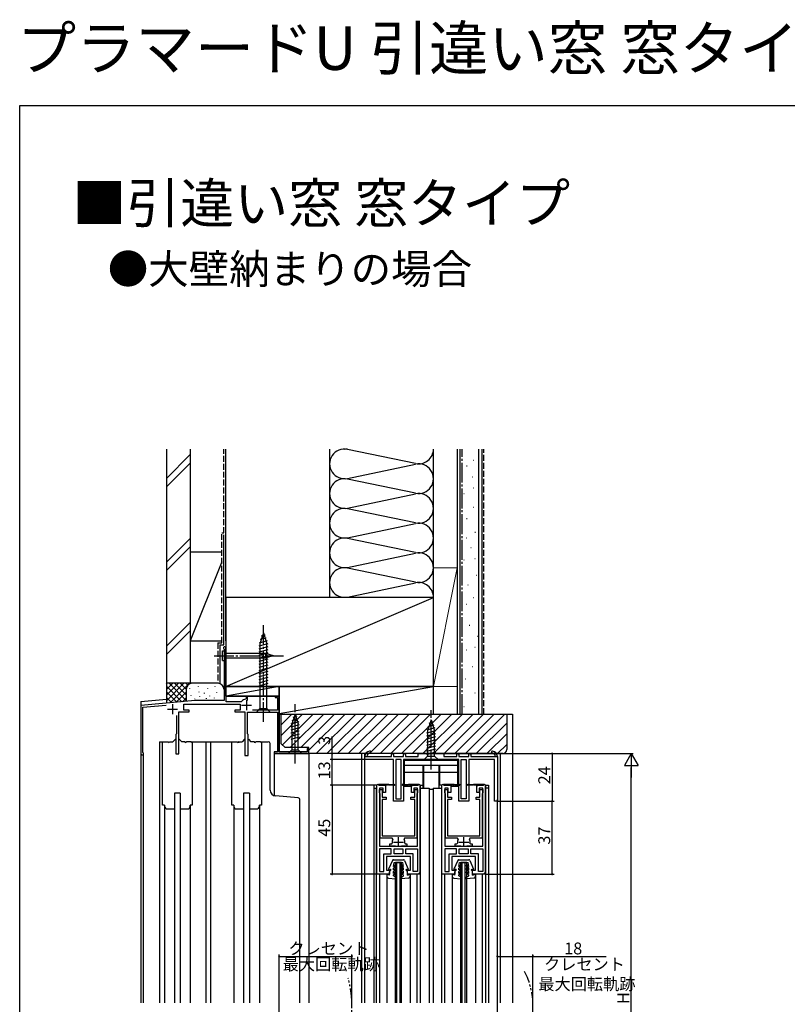
# Model space of a CAD drawing. Extents: x 0 to 990, y 0 to 1603.
# Drawn here: x 0 to 388, y 1106 to 1603 of the extents above; entities that cross this region are included whole.
import ezdxf

# ---------------------------------------------------------------- set-up
doc = ezdxf.new("R2010")
doc.units = 0
for name, pattern in [('YCENTER_1', [13, 10, -1, 1, -1]), ('YDIVIDE_1', [15, 10, -1, 1, -1, 1, -1]), ('YHIDDEN_1', [4, 3, -1])]:
    doc.linetypes.add(name, pattern=pattern)
for name, color, linetype in [('USER1', 3, 'CONTINUOUS'), ('YKK_11', 7, 'CONTINUOUS'), ('YKK_12', 2, 'CONTINUOUS'), ('YKK_13', 4, 'CONTINUOUS'), ('YKK_D', 6, 'CONTINUOUS'), ('YKK_ZWAK', 7, 'CONTINUOUS'), ('YSS_K', 3, 'CONTINUOUS')]:
    doc.layers.add(name, color=color, linetype=linetype)
doc.styles.get("Standard").update_dxf_attribs({"font": 'txt', "bigfont": 'BIGFONT'})

msp = doc.modelspace()

# ---------------------------------------------------------------- linework, layer by layer
at = {"layer": 'YKK_11', "color": 0, "linetype": 'ByBlock', "lineweight": -2}
for p, q in [((103.21, 1285.26), (103.31, 1285.04)), ((103.31, 1285.04), (103.31, 1259.11)), ((104.21, 1261.31), (104.21, 1285.71)), ((104.41, 1261.11), (104.21, 1261.31)), ((104.41, 1258.51), (104.41, 1261.11)), ((114.51, 1260.17), (114.25, 1259.87)), ((115.21, 1261.31), (114.51, 1261.31)), ((114.51, 1261.31), (114.51, 1260.17)), ((115.21, 1259.18), (115.21, 1261.31)), ((131.21, 1261.31), (129.21, 1261.31)), ((129.21, 1261.31), (129.21, 1260.61)), ((129.21, 1260.61), (130.41, 1260.61)), ((130.41, 1260.61), (130.41, 1254.21)), ((131.21, 1233.21), (131.21, 1261.31)), ((88.64, 1259.11), (61.21, 1256.71)), ((61.21, 1256.71), (61.21, 1232.31)), ((62.21, 1255.79), (74, 1256.82)), ((62.21, 1233.11), (62.21, 1255.79)), ((83.01, 1254.31), (83.01, 1257.31)), ((83.01, 1257.31), (111.41, 1257.31)), ((103.31, 1259.11), (88.64, 1259.11)), ((111.96, 1258.51), (104.41, 1258.51)), ((111.41, 1257.31), (111.41, 1254.31)), ((112.2, 1258.63), (111.96, 1258.51)), ((79.21, 1251.49), (79.21, 1242.31)), ((80.51, 1232.11), (80.51, 1253.51)), ((80.51, 1253.51), (85.71, 1253.51)), ((85.71, 1254.31), (83.01, 1254.31)), ((85.71, 1253.51), (85.71, 1254.31)), ((111.41, 1254.31), (108.71, 1254.31)), ((108.71, 1254.31), (108.71, 1253.51)), ((108.71, 1253.51), (113.91, 1253.51)), ((113.91, 1253.51), (113.91, 1231.31)), ((115.21, 1242.31), (115.21, 1253.31)), ((115.21, 1253.31), (130.31, 1253.31)), ((130.41, 1254.21), (117.63, 1254.21)), ((130.31, 1253.31), (130.31, 1233.21)), ((79.21, 1242.31), (78.91, 1242.01)), ((78.91, 1242.01), (78.91, 1232.11)), ((115.51, 1242.01), (115.21, 1242.31)), ((115.51, 1231.31), (115.51, 1242.01)), ((72.21, 1206.31), (72.21, 1238.31)), ((72.21, 1238.31), (75.01, 1238.31)), ((75.01, 1238.31), (75.51, 1237.81)), ((84.41, 1238.31), (83.91, 1237.81)), ((86.71, 1238.31), (84.41, 1238.31)), ((86.71, 1238.31), (87.21, 1237.81)), ((87.21, 1237.81), (87.21, 1206.31)), ((107.21, 1206.31), (107.21, 1238.31)), ((107.21, 1238.31), (110.01, 1238.31)), ((110.01, 1238.31), (110.51, 1237.81)), ((119.41, 1238.31), (118.91, 1237.81)), ((121.71, 1238.31), (119.41, 1238.31)), ((121.71, 1238.31), (122.21, 1237.81)), ((122.21, 1237.81), (122.21, 1206.31)), ((146.21, 1234.81), (145.41, 1234.81)), ((145.41, 1234.81), (145.41, 1233.21)), ((146.21, 1232.31), (146.21, 1234.81)), ((62.33, 1232.87), (62.21, 1233.11)), ((78.91, 1232.11), (80.51, 1232.11)), ((113.91, 1231.31), (115.51, 1231.31)), ((130.31, 1233.21), (128.71, 1233.21)), ((128.71, 1233.21), (128.71, 1232.31)), ((128.71, 1232.31), (146.21, 1232.31)), ((145.41, 1233.21), (131.21, 1233.21)), ((174.51, 1229.31), (174.51, 1230.81)), ((174.51, 1230.81), (175.51, 1230.81)), ((175.51, 1230.81), (188.01, 1230.81)), ((188.01, 1231.81), (188.51, 1232.31)), ((188.01, 1230.81), (188.01, 1231.81)), ((188.51, 1232.31), (189.01, 1231.81)), ((189.01, 1231.81), (189.01, 1230.81)), ((189.01, 1230.81), (194.01, 1230.81)), ((194.01, 1231.81), (194.51, 1232.31)), ((194.01, 1230.81), (194.01, 1231.81)), ((194.51, 1232.31), (195.01, 1231.81)), ((195.01, 1231.81), (195.01, 1230.81)), ((195.01, 1230.81), (201.51, 1230.81)), ((201.51, 1230.81), (201.51, 1232.31)), ((201.51, 1232.31), (214.51, 1232.31)), ((214.51, 1232.31), (214.51, 1230.81)), ((214.51, 1230.81), (221.01, 1230.81)), ((221.01, 1231.81), (221.51, 1232.31)), ((221.01, 1230.81), (221.01, 1231.81)), ((221.51, 1232.31), (222.01, 1231.81)), ((222.01, 1231.81), (222.01, 1230.81)), ((222.01, 1230.81), (227.01, 1230.81)), ((227.01, 1231.81), (227.51, 1232.31)), ((227.01, 1230.81), (227.01, 1231.81)), ((227.51, 1232.31), (228.01, 1231.81)), ((228.01, 1231.81), (228.01, 1230.81)), ((228.01, 1230.81), (240.5, 1230.81)), ((240.5, 1230.81), (241.51, 1230.81)), ((241.51, 1230.81), (241.51, 1208.31)), ((189.01, 1229.31), (174.51, 1229.31)), ((189.01, 1208.31), (189.01, 1229.31)), ((190.21, 1229.31), (190.21, 1209.51)), ((192.81, 1229.31), (190.21, 1229.31)), ((192.81, 1209.51), (192.81, 1229.31)), ((207.55, 1229.31), (194.01, 1229.31)), ((194.01, 1229.31), (194.01, 1208.31)), ((207.73, 1229.43), (207.55, 1229.31)), ((208.28, 1229.43), (207.73, 1229.43)), ((208.46, 1229.31), (208.28, 1229.43)), ((222.01, 1229.31), (208.46, 1229.31)), ((222.01, 1208.31), (222.01, 1229.31)), ((223.21, 1209.51), (223.21, 1229.31)), ((223.21, 1229.31), (225.81, 1229.31)), ((225.81, 1229.31), (225.81, 1209.51)), ((240.01, 1229.31), (227.01, 1229.31)), ((227.01, 1229.31), (227.01, 1208.31)), ((240.01, 1208.31), (240.01, 1229.31)), ((181.91, 1212.51), (181.91, 1214.21)), ((181.91, 1214.21), (183.31, 1214.21)), ((182.06, 1212.25), (181.91, 1212.51)), ((182.21, 1211.99), (182.06, 1212.25)), ((182.21, 1189.51), (182.21, 1211.99)), ((183.31, 1214.21), (183.31, 1210.21)), ((183.31, 1210.21), (185.31, 1210.21)), ((185.31, 1210.21), (185.31, 1209.11)), ((197.71, 1209.11), (197.71, 1210.21)), ((197.71, 1210.21), (199.71, 1210.21)), ((199.71, 1210.21), (199.71, 1214.21)), ((199.71, 1214.21), (201.11, 1214.21)), ((200.96, 1212.25), (200.81, 1211.99)), ((200.81, 1211.99), (200.81, 1189.51)), ((201.11, 1212.51), (200.96, 1212.25)), ((201.11, 1214.21), (201.11, 1212.51)), ((214.91, 1212.51), (214.91, 1214.21)), ((214.91, 1214.21), (216.31, 1214.21)), ((215.06, 1212.25), (214.91, 1212.51)), ((215.21, 1211.99), (215.06, 1212.25)), ((215.21, 1189.51), (215.21, 1211.99)), ((216.31, 1214.21), (216.31, 1210.21)), ((216.31, 1210.21), (218.31, 1210.21)), ((218.31, 1210.21), (218.31, 1209.11)), ((230.71, 1209.11), (230.71, 1210.21)), ((230.71, 1210.21), (232.71, 1210.21)), ((232.71, 1210.21), (232.71, 1214.21)), ((232.71, 1214.21), (234.11, 1214.21)), ((233.96, 1212.25), (233.81, 1211.99)), ((233.81, 1211.99), (233.81, 1189.51)), ((234.11, 1212.51), (233.96, 1212.25)), ((234.11, 1214.21), (234.11, 1212.51)), ((73.21, 1206.31), (72.21, 1206.31)), ((87.21, 1206.31), (86.21, 1206.31)), ((108.21, 1206.31), (107.21, 1206.31)), ((122.21, 1206.31), (121.21, 1206.31)), ((185.31, 1209.11), (183.31, 1209.11)), ((183.31, 1209.11), (183.31, 1190.81)), ((194.01, 1208.31), (189.01, 1208.31)), ((190.21, 1209.51), (192.81, 1209.51)), ((199.71, 1209.11), (197.71, 1209.11)), ((199.71, 1190.81), (199.71, 1209.11)), ((218.31, 1209.11), (216.31, 1209.11)), ((216.31, 1209.11), (216.31, 1190.81)), ((227.01, 1208.31), (222.01, 1208.31)), ((225.81, 1209.51), (223.21, 1209.51)), ((232.71, 1209.11), (230.71, 1209.11)), ((232.71, 1190.81), (232.71, 1209.11)), ((241.51, 1208.31), (240.01, 1208.31)), ((183.31, 1190.81), (199.71, 1190.81)), ((216.31, 1190.81), (232.71, 1190.81)), ((188.39, 1189.51), (182.21, 1189.51)), ((187.21, 1185.51), (187.21, 1186.61)), ((187.21, 1186.61), (188.08, 1186.61)), ((189.96, 1185.51), (187.21, 1185.51)), ((188.08, 1186.61), (188.37, 1186.97)), ((188.66, 1189.07), (188.39, 1189.51)), ((195.81, 1185.51), (193.06, 1185.51)), ((194.62, 1189.51), (194.35, 1189.07)), ((200.81, 1189.51), (194.62, 1189.51)), ((194.64, 1186.97), (194.93, 1186.61)), ((194.93, 1186.61), (195.81, 1186.61)), ((195.81, 1186.61), (195.81, 1185.51)), ((221.39, 1189.51), (215.21, 1189.51)), ((220.21, 1185.51), (220.21, 1186.61)), ((220.21, 1186.61), (221.08, 1186.61)), ((222.96, 1185.51), (220.21, 1185.51)), ((221.08, 1186.61), (221.37, 1186.97)), ((221.66, 1189.07), (221.39, 1189.51)), ((228.81, 1185.51), (226.06, 1185.51)), ((227.62, 1189.51), (227.35, 1189.07)), ((233.81, 1189.51), (227.62, 1189.51)), ((227.64, 1186.97), (227.93, 1186.61)), ((227.93, 1186.61), (228.81, 1186.61)), ((228.81, 1186.61), (228.81, 1185.51)), ((181.91, 1184.11), (181.91, 1172.71)), ((187.86, 1184.11), (181.91, 1184.11)), ((181.91, 1184.11), (181.91, 1172.71)), ((184.11, 1172.71), (184.11, 1181.71)), ((184.11, 1181.71), (187.86, 1181.71)), ((187.86, 1181.71), (187.86, 1184.11)), ((189.26, 1181.71), (189.26, 1184.11)), ((189.26, 1184.11), (191.51, 1184.11)), ((191.51, 1181.71), (189.26, 1181.71)), ((191.51, 1184.11), (193.76, 1184.11)), ((193.76, 1181.71), (191.51, 1181.71)), ((193.76, 1181.71), (191.51, 1181.71)), ((193.76, 1184.11), (193.76, 1181.71)), ((195.16, 1181.71), (195.16, 1184.11)), ((195.16, 1184.11), (201.11, 1184.11)), ((198.91, 1181.71), (195.16, 1181.71)), ((198.91, 1172.71), (198.91, 1181.71)), ((201.11, 1184.11), (201.11, 1172.71)), ((201.11, 1184.11), (201.11, 1172.71)), ((214.91, 1184.11), (214.91, 1172.71)), ((220.86, 1184.11), (214.91, 1184.11)), ((214.91, 1184.11), (214.91, 1172.71)), ((217.11, 1172.71), (217.11, 1181.71)), ((217.11, 1181.71), (220.86, 1181.71)), ((220.86, 1181.71), (220.86, 1184.11)), ((222.26, 1181.71), (222.26, 1184.11)), ((222.26, 1184.11), (224.51, 1184.11)), ((224.51, 1181.71), (222.26, 1181.71)), ((224.51, 1184.11), (226.76, 1184.11)), ((226.76, 1181.71), (224.51, 1181.71)), ((226.76, 1181.71), (224.51, 1181.71)), ((226.76, 1184.11), (226.76, 1181.71)), ((228.16, 1181.71), (228.16, 1184.11)), ((228.16, 1184.11), (234.11, 1184.11)), ((231.91, 1181.71), (228.16, 1181.71)), ((231.91, 1172.71), (231.91, 1181.71)), ((234.11, 1184.11), (234.11, 1172.71)), ((234.11, 1184.11), (234.11, 1172.71)), ((181.91, 1172.71), (184.11, 1172.71)), ((201.11, 1172.71), (198.91, 1172.71)), ((214.91, 1172.71), (217.11, 1172.71)), ((234.11, 1172.71), (231.91, 1172.71))]:
    msp.add_line(p, q, dxfattribs=at)
at = {"layer": 'YKK_11', "color": 2}
for p, q in [((74.81, 1254.81), (79.81, 1254.81)), ((77.31, 1257.31), (77.31, 1252.31)), ((112.21, 1256.81), (117.21, 1256.81)), ((114.71, 1259.31), (114.71, 1254.31)), ((191.51, 1185.11), (191.51, 1190.11)), ((224.51, 1185.11), (224.51, 1190.11)), ((189.01, 1187.61), (194.01, 1187.61)), ((222.01, 1187.61), (227.01, 1187.61))]:
    msp.add_line(p, q, dxfattribs=at)
at = {"layer": 'YKK_11', "color": 0, "linetype": 'ByBlock', "lineweight": 30}
for p, q in [((180.51, 1216.31), (181.01, 1216.81)), ((180.51, 1216.31), (181.01, 1216.81)), ((180.51, 1171.31), (180.51, 1216.31)), ((180.51, 1171.31), (180.51, 1216.31)), ((181.01, 1216.81), (181.51, 1216.31)), ((181.01, 1216.81), (181.51, 1216.31)), ((181.51, 1216.81), (186.61, 1216.81)), ((181.51, 1216.31), (181.51, 1216.81)), ((181.51, 1216.81), (186.61, 1216.81)), ((181.51, 1216.31), (184.91, 1216.31)), ((184.81, 1216.31), (181.51, 1216.31)), ((181.51, 1216.31), (184.91, 1216.31)), ((183.71, 1214.91), (181.91, 1214.91)), ((181.91, 1214.91), (181.91, 1185.51)), ((183.71, 1212.71), (183.71, 1214.91)), ((184.91, 1216.31), (184.91, 1215.71)), ((184.91, 1216.31), (184.91, 1212.71)), ((185.61, 1216.31), (185.21, 1216.31)), ((186.41, 1216.31), (186.01, 1216.31)), ((186.61, 1216.81), (189.11, 1216.61)), ((189.36, 1216.31), (186.81, 1216.31)), ((196.21, 1216.31), (193.66, 1216.31)), ((193.9, 1216.61), (196.51, 1216.81)), ((196.51, 1216.81), (201.51, 1216.81)), ((197.01, 1216.31), (196.61, 1216.31)), ((197.81, 1216.31), (197.41, 1216.31)), ((201.51, 1216.81), (198.11, 1216.31)), ((201.51, 1216.31), (198.11, 1216.31)), ((198.11, 1216.31), (198.11, 1215.71)), ((198.11, 1212.71), (198.11, 1216.31)), ((198.11, 1216.31), (201.51, 1216.31)), ((201.51, 1216.31), (198.21, 1216.31)), ((201.51, 1216.31), (198.21, 1216.31)), ((201.11, 1214.91), (199.31, 1214.91)), ((199.31, 1214.91), (199.31, 1212.71)), ((201.11, 1185.51), (201.11, 1214.91)), ((202.01, 1216.81), (201.51, 1216.31)), ((201.51, 1216.31), (202.01, 1216.81)), ((202.51, 1216.31), (202.01, 1216.81)), ((202.51, 1172.31), (202.51, 1216.31)), ((202.51, 1216.31), (202.51, 1171.31)), ((213.51, 1216.31), (214.01, 1216.81)), ((213.51, 1216.31), (214.01, 1216.81)), ((213.51, 1171.31), (213.51, 1216.31)), ((213.51, 1171.31), (213.51, 1216.31)), ((214.01, 1216.81), (214.51, 1216.31)), ((214.01, 1216.81), (214.51, 1216.31)), ((214.51, 1216.81), (219.61, 1216.81)), ((214.51, 1216.31), (214.51, 1216.81)), ((214.51, 1216.81), (219.61, 1216.81)), ((214.51, 1216.31), (217.91, 1216.31)), ((217.81, 1216.31), (214.51, 1216.31)), ((214.51, 1216.31), (217.91, 1216.31)), ((216.71, 1214.91), (214.91, 1214.91)), ((214.91, 1214.91), (214.91, 1185.51)), ((216.71, 1212.71), (216.71, 1214.91)), ((217.91, 1216.31), (217.91, 1215.71)), ((217.91, 1216.31), (217.91, 1212.71)), ((218.61, 1216.31), (218.21, 1216.31)), ((219.41, 1216.31), (219.01, 1216.31)), ((219.61, 1216.81), (222.11, 1216.61)), ((222.36, 1216.31), (219.81, 1216.31)), ((229.21, 1216.31), (226.66, 1216.31)), ((226.9, 1216.61), (229.51, 1216.81)), ((229.51, 1216.81), (234.51, 1216.81)), ((230.01, 1216.31), (229.61, 1216.31)), ((230.81, 1216.31), (230.41, 1216.31)), ((234.51, 1216.81), (231.11, 1216.31)), ((234.51, 1216.31), (231.11, 1216.31)), ((231.11, 1216.31), (231.11, 1215.71)), ((231.11, 1212.71), (231.11, 1216.31)), ((231.11, 1216.31), (234.51, 1216.31)), ((234.51, 1216.31), (231.21, 1216.31)), ((234.51, 1216.31), (231.21, 1216.31)), ((234.11, 1214.91), (232.31, 1214.91)), ((232.31, 1214.91), (232.31, 1212.71)), ((234.11, 1185.51), (234.11, 1214.91)), ((235.01, 1216.81), (234.51, 1216.31)), ((234.51, 1216.31), (235.01, 1216.81)), ((235.51, 1216.31), (235.01, 1216.81)), ((235.51, 1172.31), (235.51, 1216.31)), ((235.51, 1216.31), (235.51, 1171.31)), ((184.91, 1212.71), (183.71, 1212.71)), ((199.31, 1212.71), (198.11, 1212.71)), ((217.91, 1212.71), (216.71, 1212.71)), ((232.31, 1212.71), (231.11, 1212.71)), ((181.91, 1185.51), (191.51, 1185.51)), ((191.51, 1185.51), (201.11, 1185.51)), ((214.91, 1185.51), (224.51, 1185.51)), ((224.51, 1185.51), (234.11, 1185.51)), ((191.51, 1180.31), (185.51, 1180.31)), ((185.51, 1180.31), (185.51, 1173.31)), ((197.51, 1180.31), (191.51, 1180.31)), ((197.51, 1173.31), (197.51, 1180.31)), ((224.51, 1180.31), (218.51, 1180.31)), ((218.51, 1180.31), (218.51, 1173.31)), ((230.51, 1180.31), (224.51, 1180.31)), ((230.51, 1173.31), (230.51, 1180.31)), ((187.01, 1171.31), (180.51, 1171.31)), ((187.01, 1171.31), (180.51, 1171.31)), ((185.51, 1173.31), (187.01, 1173.31)), ((187.01, 1173.31), (187.01, 1171.31)), ((187.01, 1171.91), (187.01, 1171.31)), ((196.01, 1171.31), (196.01, 1173.31)), ((196.01, 1173.31), (197.51, 1173.31)), ((196.01, 1171.31), (196.01, 1171.91)), ((201.51, 1171.31), (196.01, 1171.31)), ((202.51, 1171.31), (196.01, 1171.31)), ((202.51, 1172.31), (201.51, 1171.31)), ((220.01, 1171.31), (213.51, 1171.31)), ((220.01, 1171.31), (213.51, 1171.31)), ((218.51, 1173.31), (220.01, 1173.31)), ((220.01, 1173.31), (220.01, 1171.31)), ((220.01, 1171.91), (220.01, 1171.31)), ((229.01, 1171.31), (229.01, 1173.31)), ((229.01, 1173.31), (230.51, 1173.31)), ((229.01, 1171.31), (229.01, 1171.91)), ((234.51, 1171.31), (229.01, 1171.31)), ((235.51, 1171.31), (229.01, 1171.31)), ((235.51, 1172.31), (234.51, 1171.31))]:
    msp.add_line(p, q, dxfattribs=at)
at = {"layer": 'YKK_11', "color": 0, "linetype": 'ByBlock', "lineweight": -2}
for centre, radius, start, end in [((103.61, 1285.71), 0.6, 0, 228.1897), ((114.71, 1256.81), 3.1, 98.4568, 143.9691), ((61.91, 1232.31), 0.7, 179.9988, 53.1273), ((177.5, 1230.66), 3, 101.4489, 177.1292), ((177.5, 1230.66), 2, 101.4489, 175.6914), ((177.01, 1233.11), 0.5, 281.4489, 101.4489), ((239.01, 1233.11), 0.5, 78.5511, 258.5511), ((238.51, 1230.66), 2, 4.3085, 78.5511), ((238.51, 1230.66), 3, 2.8709, 78.5511), ((191.51, 1187.61), 3.2, 152.7971, 191.537), ((191.51, 1187.61), 3.2, 348.463, 27.2029), ((224.51, 1187.61), 3.2, 152.7971, 191.537), ((224.51, 1187.61), 3.2, 348.463, 27.2029)]:
    msp.add_arc(centre, radius, start, end, dxfattribs=at)
at = {"layer": 'YKK_11', "color": 0, "linetype": 'ByBlock', "lineweight": 30}
for centre, radius, start, end in [((185.01, 1216.31), 0.2, 360, 180), ((185.81, 1216.31), 0.2, 360, 180), ((186.61, 1216.31), 0.2, 360, 180), ((189.36, 1216.56), 0.25, 270, 168.463), ((193.66, 1216.56), 0.25, 11.537, 270), ((196.41, 1216.31), 0.2, 360, 180), ((197.21, 1216.31), 0.2, 360, 180), ((198.01, 1216.31), 0.2, 360, 180), ((218.01, 1216.31), 0.2, 360, 180), ((218.81, 1216.31), 0.2, 360, 180), ((219.61, 1216.31), 0.2, 360, 180), ((222.36, 1216.56), 0.25, 270, 168.463), ((226.66, 1216.56), 0.25, 11.537, 270), ((229.41, 1216.31), 0.2, 360, 180), ((230.21, 1216.31), 0.2, 360, 180), ((231.01, 1216.31), 0.2, 360, 180)]:
    msp.add_arc(centre, radius, start, end, dxfattribs=at)
at = {"layer": 'YKK_12', "linetype": 'Continuous'}
for p, q in [((104.1, 1286.31), (104.21, 1286.31)), ((104.21, 1286.31), (104.21, 1261.31)), ((61.21, 1258.71), (74.21, 1259.85)), ((104.21, 1261.31), (131.21, 1261.31)), ((131.21, 1261.31), (131.21, 1233.61)), ((61.21, 1258.71), (61.21, 1106.28)), ((70.71, 1238.31), (70.71, 1106.28)), ((70.71, 1238.31), (72.71, 1238.31)), ((86.48, 1238.31), (107.71, 1238.31)), ((94.21, 1106.28), (94.21, 1238.31)), ((96.71, 1106.28), (96.71, 1238.31)), ((121.71, 1238.31), (124.71, 1238.31)), ((122.71, 1238.31), (125.71, 1238.31)), ((62.61, 1106.28), (62.61, 1232.26)), ((146.21, 1232.31), (128.71, 1232.31)), ((128.71, 1232.31), (128.71, 1210.94)), ((146.21, 1232.31), (146.21, 1106.28)), ((243.01, 1232.31), (173.01, 1232.31)), ((173.01, 1106.28), (173.01, 1232.31)), ((174.51, 1106.28), (174.51, 1232.31)), ((243.01, 1106.28), (243.01, 1232.31)), ((179.01, 1214.81), (179.01, 1106.28)), ((179.01, 1214.81), (180.51, 1214.81)), ((180.41, 1106.28), (180.41, 1214.81)), ((202.51, 1214.81), (207.01, 1214.81)), ((202.61, 1106.28), (202.61, 1214.81)), ((207.01, 1214.81), (207.01, 1106.28)), ((209.01, 1214.81), (213.51, 1214.81)), ((209.01, 1214.81), (209.01, 1106.28)), ((213.41, 1106.28), (213.41, 1214.81)), ((237.01, 1214.81), (235.51, 1214.81)), ((235.61, 1106.28), (235.61, 1214.81)), ((237.01, 1214.81), (237.01, 1106.28)), ((78.21, 1212.31), (78.21, 1106.28)), ((81.21, 1212.31), (78.21, 1212.31)), ((81.21, 1212.31), (81.21, 1106.28)), ((116.21, 1212.31), (113.21, 1212.31)), ((113.21, 1212.31), (113.21, 1106.28)), ((116.21, 1212.31), (116.21, 1106.28)), ((73.21, 1206.31), (73.21, 1106.28)), ((86.21, 1206.31), (86.21, 1106.28)), ((108.21, 1206.31), (108.21, 1106.28)), ((121.21, 1206.31), (121.21, 1106.28)), ((141.71, 1106.28), (141.71, 1208.31)), ((241.51, 1106.28), (241.51, 1209.06)), ((193.01, 1177.31), (190.01, 1177.31)), ((190.01, 1106.28), (190.01, 1177.31)), ((190.71, 1106.28), (190.71, 1177.31)), ((192.31, 1106.28), (192.31, 1177.31)), ((193.01, 1106.28), (193.01, 1177.31)), ((226.01, 1177.31), (223.01, 1177.31)), ((223.01, 1106.28), (223.01, 1177.31)), ((223.71, 1106.28), (223.71, 1177.31)), ((225.31, 1106.28), (225.31, 1177.31)), ((226.01, 1106.28), (226.01, 1177.31)), ((182.01, 1106.28), (182.01, 1171.31)), ((185.6, 1171.31), (185.6, 1106.28)), ((197.4, 1171.31), (197.4, 1106.28)), ((201.01, 1106.28), (201.01, 1171.31)), ((215.01, 1106.28), (215.01, 1171.31)), ((218.6, 1171.31), (218.6, 1106.28)), ((230.4, 1171.31), (230.4, 1106.28)), ((234.01, 1106.28), (234.01, 1171.31))]:
    msp.add_line(p, q, dxfattribs=at)
at = {"layer": 'YKK_12', "linetype": 'YDIVIDE_1'}
for centre, radius, start, end in [((221.51, 1104.78), 38, 332.8018, 27.2554), ((108.01, 1103.81), 60, 345.5225, 14.4775)]:
    msp.add_arc(centre, radius, start, end, dxfattribs=at)
at = {"layer": 'YKK_13', "linetype": 'YCENTER_1'}
for p, q in [((123.21, 1248.31), (123.21, 1298.31)), ((98.31, 1281.81), (133.31, 1281.81)), ((139.21, 1227.31), (139.21, 1257.31)), ((208.01, 1224.31), (208.01, 1254.31))]:
    msp.add_line(p, q, dxfattribs=at)
at = {"layer": 'YKK_13', "linetype": 'Continuous'}
for p, q in [((123.21, 1293.31), (121.46, 1287.76)), ((124.6, 1290.73), (121.56, 1289.92)), ((124.14, 1292.16), (122.09, 1291.61)), ((123.21, 1293.31), (124.96, 1287.76)), ((125.5, 1287.87), (120.91, 1286.63)), ((125.51, 1286.31), (120.91, 1285.08)), ((125.51, 1284.76), (120.91, 1283.53)), ((125.05, 1289.3), (121.02, 1288.22)), ((121.46, 1287.76), (121.46, 1255.06)), ((124.96, 1255.06), (124.96, 1287.76)), ((102.48, 1279.34), (102.48, 1284.28)), ((102.48, 1284.28), (103.31, 1284.28)), ((103.31, 1284.28), (103.31, 1279.34)), ((124.39, 1282.86), (103.31, 1282.86)), ((103.31, 1280.76), (124.39, 1280.76)), ((125.51, 1283.21), (120.91, 1281.98)), ((125.51, 1281.66), (120.91, 1280.42)), ((125.51, 1280.1), (120.91, 1278.87)), ((124.25, 1281.81), (128.31, 1281.81)), ((128.31, 1281.81), (124.39, 1282.86)), ((128.31, 1281.81), (124.39, 1280.76)), ((102.48, 1279.34), (103.31, 1279.34)), ((125.51, 1278.55), (120.91, 1277.32)), ((125.51, 1277), (120.91, 1275.76)), ((125.51, 1275.44), (120.91, 1274.21)), ((125.51, 1273.89), (120.91, 1272.66)), ((125.51, 1272.34), (120.91, 1271.11)), ((125.51, 1270.78), (120.91, 1269.55)), ((125.51, 1269.23), (120.91, 1268)), ((125.51, 1267.68), (120.91, 1266.45)), ((119.71, 1253.31), (121.46, 1255.06)), ((121.46, 1255.06), (124.96, 1255.06)), ((126.71, 1253.31), (124.96, 1255.06)), ((119.71, 1253.31), (126.71, 1253.31)), ((140.6, 1249.73), (137.56, 1248.92)), ((139.21, 1252.31), (137.66, 1247.39)), ((140.14, 1251.16), (138.09, 1250.61)), ((139.21, 1252.31), (140.76, 1247.39)), ((141.05, 1248.3), (137.11, 1247.24)), ((141.31, 1246.81), (137.11, 1245.69)), ((141.31, 1245.26), (137.11, 1244.14)), ((137.66, 1247.39), (137.66, 1234.26)), ((140.76, 1234.26), (140.76, 1247.39)), ((209.85, 1245.3), (205.82, 1244.22)), ((208.01, 1249.31), (206.26, 1243.76)), ((209.4, 1246.73), (206.36, 1245.92)), ((208.94, 1248.16), (206.89, 1247.61)), ((208.01, 1249.31), (209.76, 1243.76)), ((141.31, 1243.71), (137.11, 1242.58)), ((141.31, 1242.15), (137.11, 1241.03)), ((141.31, 1240.6), (137.11, 1239.48)), ((210.3, 1243.86), (205.71, 1242.63)), ((210.31, 1242.31), (205.71, 1241.08)), ((210.31, 1240.76), (205.71, 1239.53)), ((206.26, 1243.76), (206.26, 1231.06)), ((209.76, 1231.06), (209.76, 1243.76)), ((75.71, 1238.28), (75.71, 1237.86)), ((75.74, 1238.31), (77.51, 1238.31)), ((78.74, 1239.58), (77.51, 1238.31)), ((80.67, 1239.58), (81.91, 1238.31)), ((83.68, 1238.31), (81.91, 1238.31)), ((83.71, 1238.28), (83.71, 1237.8)), ((110.71, 1238.28), (110.71, 1237.74)), ((110.74, 1238.31), (112.51, 1238.31)), ((113.74, 1239.58), (112.51, 1238.31)), ((115.67, 1239.58), (116.91, 1238.31)), ((118.68, 1238.31), (116.91, 1238.31)), ((118.71, 1238.28), (118.71, 1237.76)), ((126.61, 1213.88), (126.61, 1237.41)), ((210.31, 1239.21), (205.71, 1237.98)), ((210.31, 1237.66), (205.71, 1236.42)), ((210.31, 1236.1), (205.71, 1234.87)), ((135.71, 1232.31), (137.66, 1234.26)), ((135.71, 1232.31), (142.71, 1232.31)), ((137.66, 1234.26), (140.76, 1234.26)), ((142.71, 1232.31), (140.76, 1234.26)), ((204.51, 1229.31), (206.26, 1231.06)), ((210.31, 1234.55), (205.71, 1233.32)), ((210.31, 1233), (205.71, 1231.76)), ((206.26, 1231.06), (209.76, 1231.06)), ((211.51, 1229.31), (209.76, 1231.06)), ((221.51, 1228.81), (194.51, 1228.81)), ((194.51, 1215.81), (194.51, 1228.81)), ((221.51, 1226.31), (194.51, 1226.31)), ((203.81, 1226.31), (203.81, 1216.31)), ((204.11, 1226.31), (204.11, 1214.81)), ((204.51, 1229.31), (211.51, 1229.31)), ((211.91, 1226.31), (211.91, 1214.81)), ((212.21, 1226.31), (212.21, 1216.31)), ((221.51, 1215.81), (221.51, 1228.81)), ((203.81, 1222.81), (194.51, 1222.81)), ((211.91, 1222.81), (204.11, 1222.81)), ((221.51, 1222.81), (212.21, 1222.81)), ((179.01, 1216.31), (179.01, 1214.81)), ((180.51, 1216.31), (179.01, 1216.31)), ((194.51, 1215.81), (198.11, 1215.81)), ((202.51, 1216.31), (204.01, 1216.31)), ((204.01, 1214.81), (204.01, 1216.31)), ((212.01, 1214.81), (212.01, 1216.31)), ((213.51, 1216.31), (212.01, 1216.31)), ((217.91, 1215.81), (221.51, 1215.81)), ((235.51, 1216.31), (237.01, 1216.31)), ((237.01, 1216.31), (237.01, 1214.81)), ((140.79, 1209.89), (129.34, 1210.89)), ((207.01, 1214.31), (209.01, 1214.31)), ((73.21, 1206.31), (73.21, 1205.81)), ((86.21, 1205.81), (86.21, 1206.31)), ((108.21, 1206.31), (108.21, 1205.81)), ((121.21, 1205.81), (121.21, 1206.31)), ((141.71, 1208.31), (141.71, 1208.89)), ((74.71, 1204.31), (78.21, 1204.31)), ((81.21, 1204.31), (84.71, 1204.31)), ((109.71, 1204.31), (113.21, 1204.31)), ((116.21, 1204.31), (119.71, 1204.31))]:
    msp.add_line(p, q, dxfattribs=at)
at = {"layer": 'YKK_13'}
for p, q in [((188.47, 1178.31), (186.53, 1173.83)), ((188.93, 1178.61), (194.08, 1178.61)), ((189, 1175.16), (189.3, 1177.31)), ((189, 1175.16), (189.79, 1175.94)), ((189, 1174.31), (190.22, 1175.52)), ((189.3, 1177.31), (193.7, 1177.31)), ((194, 1174.31), (192.79, 1175.52)), ((194, 1175.16), (193.22, 1175.94)), ((194, 1175.16), (193.7, 1177.31)), ((194.53, 1178.31), (196.48, 1173.83)), ((221.47, 1178.31), (219.53, 1173.83)), ((221.93, 1178.61), (227.08, 1178.61)), ((222, 1175.16), (222.3, 1177.31)), ((222, 1175.16), (222.79, 1175.94)), ((222, 1174.31), (223.22, 1175.52)), ((222.3, 1177.31), (226.7, 1177.31)), ((227, 1174.31), (225.79, 1175.52)), ((227, 1175.16), (226.22, 1175.94)), ((227, 1175.16), (226.7, 1177.31)), ((227.53, 1178.31), (229.48, 1173.83)), ((185.6, 1170.81), (185.6, 1170.38)), ((187, 1170.91), (185.96, 1171.1)), ((187, 1170.91), (187, 1172.58)), ((187.02, 1173.5), (187.24, 1173.72)), ((187.09, 1172.8), (187.62, 1173.33)), ((189, 1173.46), (189, 1174.31)), ((189, 1173.46), (189.79, 1174.24)), ((189, 1172.61), (190.22, 1173.82)), ((189, 1171.76), (189, 1172.61)), ((189, 1171.76), (189.79, 1172.54)), ((189, 1170.91), (190.22, 1172.12)), ((189, 1170.51), (189, 1170.91)), ((190.05, 1169.91), (189, 1170.51)), ((194, 1172.61), (192.79, 1173.82)), ((194, 1170.91), (192.79, 1172.12)), ((192.96, 1169.91), (194, 1170.51)), ((194, 1173.46), (193.22, 1174.24)), ((194, 1171.76), (193.22, 1172.54)), ((194, 1173.46), (194, 1174.31)), ((194, 1171.76), (194, 1172.61)), ((194, 1170.51), (194, 1170.91)), ((195.92, 1172.8), (195.38, 1173.33)), ((195.99, 1173.5), (195.77, 1173.72)), ((196, 1170.91), (196, 1172.58)), ((196, 1170.91), (197.05, 1171.1)), ((197.4, 1170.81), (197.4, 1170.38)), ((218.6, 1170.81), (218.6, 1170.38)), ((220, 1170.91), (218.96, 1171.1)), ((220, 1170.91), (220, 1172.58)), ((220.02, 1173.5), (220.24, 1173.72)), ((220.09, 1172.8), (220.62, 1173.33)), ((222, 1173.46), (222, 1174.31)), ((222, 1173.46), (222.79, 1174.24)), ((222, 1172.61), (223.22, 1173.82)), ((222, 1171.76), (222, 1172.61)), ((222, 1171.76), (222.79, 1172.54)), ((222, 1170.91), (223.22, 1172.12)), ((222, 1170.51), (222, 1170.91)), ((223.05, 1169.91), (222, 1170.51)), ((227, 1172.61), (225.79, 1173.82)), ((227, 1170.91), (225.79, 1172.12)), ((225.96, 1169.91), (227, 1170.51)), ((227, 1173.46), (226.22, 1174.24)), ((227, 1171.76), (226.22, 1172.54)), ((227, 1173.46), (227, 1174.31)), ((227, 1171.76), (227, 1172.61)), ((227, 1170.51), (227, 1170.91)), ((228.92, 1172.8), (228.38, 1173.33)), ((228.99, 1173.5), (228.77, 1173.72)), ((229, 1170.91), (229, 1172.58)), ((229, 1170.91), (230.05, 1171.1)), ((230.4, 1170.81), (230.4, 1170.38)), ((186.47, 1169.39), (190.06, 1168.91)), ((190.36, 1169.36), (190.05, 1169.91)), ((192.64, 1169.36), (192.96, 1169.91)), ((196.54, 1169.39), (192.94, 1168.91)), ((219.47, 1169.39), (223.06, 1168.91)), ((223.36, 1169.36), (223.05, 1169.91)), ((225.64, 1169.36), (225.96, 1169.91)), ((229.54, 1169.39), (225.94, 1168.91))]:
    msp.add_line(p, q, dxfattribs=at)
at = {"layer": 'YKK_13', "linetype": 'Continuous'}
for centre, radius, start, end in [((125.22, 1282.21), 1.05, 142.2141, 202.7859), ((125.22, 1281.4), 1.05, 157.2141, 217.7859), ((75.74, 1238.28), 0.03, 90, 180), ((78.81, 1239.51), 0.1, 0, 129.7359), ((80.61, 1239.51), 0.1, 50.2641, 180), ((83.68, 1238.28), 0.03, 0, 90), ((110.74, 1238.28), 0.03, 90, 180), ((113.81, 1239.51), 0.1, 0, 129.7359), ((115.61, 1239.51), 0.1, 50.2641, 180), ((118.68, 1238.28), 0.03, 0, 90), ((125.71, 1237.41), 0.9, 0, 90), ((129.61, 1213.88), 3, 180, 265.0019), ((140.71, 1208.89), 1, 0, 85.0037), ((74.71, 1205.81), 1.5, 179.9994, 270), ((84.71, 1205.81), 1.5, 270, 0), ((109.71, 1205.81), 1.5, 179.9994, 270), ((119.71, 1205.81), 1.5, 270, 0)]:
    msp.add_arc(centre, radius, start, end, dxfattribs=at)
at = {"layer": 'YKK_13'}
for centre, radius, start, end in [((188.93, 1178.11), 0.5, 90, 156.5348), ((190, 1175.73), 0.3, 315, 135), ((193, 1175.73), 0.3, 45, 225), ((194.08, 1178.11), 0.5, 23.4652, 90), ((221.93, 1178.11), 0.5, 90, 156.5348), ((223, 1175.73), 0.3, 315, 135), ((226, 1175.73), 0.3, 45, 225), ((227.08, 1178.11), 0.5, 23.4652, 90), ((185.9, 1170.81), 0.3, 79.4345, 180), ((186.6, 1170.38), 1, 180, 262.3719), ((186.8, 1173.71), 0.3, 156.5348, 315), ((187.3, 1172.58), 0.3, 135, 180), ((187.43, 1173.52), 0.274, 315, 135), ((190, 1174.03), 0.3, 315, 135), ((190, 1172.33), 0.3, 315, 135), ((193, 1174.03), 0.3, 45, 225), ((193, 1172.33), 0.3, 45, 225), ((195.58, 1173.52), 0.274, 45, 225), ((195.7, 1172.58), 0.3, 0, 45), ((196.2, 1173.71), 0.3, 225, 23.4652), ((196.4, 1170.38), 1, 277.6281, 360), ((197.1, 1170.81), 0.3, 0, 100.5655), ((218.9, 1170.81), 0.3, 79.4345, 180), ((219.6, 1170.38), 1, 180, 262.3719), ((219.8, 1173.71), 0.3, 156.5348, 315), ((220.3, 1172.58), 0.3, 135, 180), ((220.43, 1173.52), 0.274, 315, 135), ((223, 1174.03), 0.3, 315, 135), ((223, 1172.33), 0.3, 315, 135), ((226, 1174.03), 0.3, 45, 225), ((226, 1172.33), 0.3, 45, 225), ((228.58, 1173.52), 0.274, 45, 225), ((228.7, 1172.58), 0.3, 0, 45), ((229.2, 1173.71), 0.3, 225, 23.4652), ((229.4, 1170.38), 1, 277.6281, 360), ((230.1, 1170.81), 0.3, 0, 100.5655), ((190.1, 1169.21), 0.3, 262.3719, 30), ((192.9, 1169.21), 0.3, 150, 277.6281), ((223.1, 1169.21), 0.3, 262.3719, 30), ((225.9, 1169.21), 0.3, 150, 277.6281)]:
    msp.add_arc(centre, radius, start, end, dxfattribs=at)
at = {"layer": 'YKK_D'}
for p, q in [((158.01, 1232.31), (158.01, 1240.91)), ((201.01, 1232.31), (157.01, 1232.31)), ((158.01, 1229.31), (158.01, 1232.31)), ((215.01, 1232.31), (310.21, 1232.31)), ((215.01, 1232.31), (270.21, 1232.31)), ((269.21, 1232.31), (269.21, 1208.31)), ((174.01, 1229.31), (157.01, 1229.31)), ((158.01, 1216.31), (158.01, 1229.31)), ((309.21, 989.31), (309.21, 1225.31)), ((180.51, 1216.31), (157.01, 1216.31)), ((180.51, 1216.31), (157.01, 1216.31)), ((158.01, 1216.31), (158.01, 1171.31)), ((241.76, 1208.31), (270.21, 1208.31)), ((269.21, 1171.31), (269.21, 1208.31)), ((180.51, 1171.31), (157.01, 1171.31)), ((235.51, 1171.31), (270.21, 1171.31)), ((131.21, 1074.82), (131.21, 1130.78)), ((168.01, 1104.81), (168.01, 1130.78)), ((241.51, 1053.83), (241.51, 1130.78)), ((259.51, 1105.78), (259.51, 1130.78)), ((131.21, 1129.78), (168.01, 1129.78)), ((241.51, 1129.78), (259.51, 1129.78)), ((259.51, 1129.78), (296.49, 1129.78))]:
    msp.add_line(p, q, dxfattribs=at)
at = {"layer": 'YKK_D', "lineweight": -2}
for p, q in [((309.21, 1232.31), (305.71, 1226.25)), ((309.21, 1232.31), (312.71, 1226.25)), ((309.21, 1232.31), (309.21, 1220.18)), ((305.71, 1226.25), (312.71, 1226.25))]:
    msp.add_line(p, q, dxfattribs=at)
at = {"layer": 'YKK_D', "linetype": 'ByBlock', "const_width": 0.85}
for points in [[(158.01, 1232.2, 1), (158.01, 1232.41, 1)], [(158.01, 1229.2, 1), (158.01, 1229.41, 1)], [(158.01, 1229.41, 1), (158.01, 1229.2, 1)], [(269.21, 1232.2, 1), (269.21, 1232.41, 1)], [(158.01, 1216.41, 1), (158.01, 1216.2, 1)], [(158.01, 1216.2, 1), (158.01, 1216.41, 1)], [(269.21, 1208.41, 1), (269.21, 1208.2, 1)], [(269.21, 1208.2, 1), (269.21, 1208.41, 1)], [(158.01, 1171.41, 1), (158.01, 1171.2, 1)], [(269.21, 1171.41, 1), (269.21, 1171.2, 1)], [(131.31, 1129.78, 1), (131.1, 1129.78, 1)], [(167.9, 1129.78, 1), (168.11, 1129.78, 1)], [(241.61, 1129.78, 1), (241.4, 1129.78, 1)], [(259.4, 1129.78, 1), (259.61, 1129.78, 1)]]:
    msp.add_lwpolyline(points, format="xyb", close=True, dxfattribs=at)
at = {"layer": 'YKK_ZWAK'}
for p, q in [((0, 1560), (990, 1560)), ((0, 0), (0, 1560))]:
    msp.add_line(p, q, dxfattribs=at)
at = {"layer": 'YSS_K', "color": 0, "linetype": 'Continuous'}
for p, q in [((74.21, 1386.31), (74.21, 1267.85)), ((86.21, 1386.31), (86.21, 1267.85)), ((221.21, 1386.31), (221.21, 1252.31)), ((233.71, 1386.31), (233.71, 1252.31)), ((103.21, 1287.31), (103.21, 1342.85)), ((209.21, 1311.31), (104.21, 1311.31)), ((104.21, 1311.31), (104.21, 1266.31)), ((209.21, 1266.31), (209.21, 1311.31)), ((101.21, 1287.31), (101.21, 1267.85)), ((101.21, 1287.31), (103.21, 1287.31)), ((86.21, 1267.85), (74.21, 1267.85)), ((104.21, 1266.31), (209.21, 1266.31)), ((221.21, 1252.31), (233.71, 1252.31))]:
    msp.add_line(p, q, dxfattribs=at)
at = {"layer": 'YSS_K', "color": 0, "linetype": 'YHIDDEN_1'}
for p, q in [((103.21, 1343.85), (103.21, 1386.31)), ((102.21, 1288.31), (102.21, 1343.85)), ((102.21, 1343.85), (103.21, 1343.85)), ((100.21, 1288.31), (100.21, 1267.85)), ((100.21, 1288.31), (102.21, 1288.31))]:
    msp.add_line(p, q, dxfattribs=at)
at = {"layer": 'YSS_K', "linetype": 'Continuous'}
for p, q in [((104.2, 1311.31), (104.2, 1386.31)), ((156.7, 1386.31), (156.7, 1311.31)), ((200.17, 1378.97), (165.74, 1386.15)), ((209.2, 1311.31), (209.2, 1386.31)), ((222.71, 1252.31), (222.71, 1386.31)), ((232.21, 1252.31), (232.21, 1386.31)), ((74.21, 1371.48), (86.21, 1383.48)), ((74.21, 1367.24), (86.21, 1379.24)), ((229.47, 1380.63), (229.67, 1380.63)), ((165.74, 1371.47), (200.17, 1378.65)), ((225.98, 1377.83), (226.18, 1377.83)), ((200.17, 1363.97), (165.74, 1371.15)), ((228.77, 1372.23), (228.97, 1372.23)), ((229.47, 1366.64), (229.67, 1366.64)), ((165.74, 1356.47), (200.17, 1363.65)), ((224.58, 1363.84), (224.78, 1363.84)), ((200.17, 1348.97), (165.74, 1356.15)), ((229.47, 1356.85), (229.67, 1356.85)), ((225.98, 1351.25), (226.18, 1351.25)), ((165.74, 1341.47), (200.17, 1348.65)), ((230.17, 1344.26), (230.37, 1344.26)), ((74.21, 1329.06), (86.21, 1341.06)), ((200.17, 1333.97), (165.74, 1341.15)), ((225.92, 1341.39), (226.12, 1341.39)), ((74.21, 1324.81), (86.21, 1336.81)), ((86.21, 1334.31), (102.21, 1334.31)), ((86.21, 1334.31), (86.21, 1289.31)), ((104.21, 1289.31), (104.21, 1334.31)), ((228.02, 1336.5), (228.22, 1336.5)), ((102.21, 1329.31), (86.21, 1289.31)), ((165.74, 1326.47), (200.17, 1333.65)), ((224.52, 1330.2), (224.72, 1330.2)), ((230.11, 1330.9), (230.31, 1330.9)), ((200.17, 1318.97), (165.74, 1326.15)), ((230.81, 1322.51), (231.01, 1322.51)), ((165.74, 1311.47), (200.17, 1318.65)), ((226.62, 1317.61), (226.82, 1317.61)), ((104.21, 1266.31), (209.21, 1311.31)), ((229.42, 1311.32), (229.62, 1311.32)), ((225.92, 1307.82), (226.12, 1307.82)), ((86.21, 1298.63), (74.21, 1286.63)), ((227.32, 1297.33), (227.52, 1297.33)), ((74.21, 1282.39), (86.21, 1294.39)), ((231.51, 1291.74), (231.71, 1291.74)), ((86.21, 1289.31), (102.21, 1289.31)), ((225.92, 1284.74), (226.12, 1284.74)), ((230.11, 1286.14), (230.31, 1286.14)), ((228.72, 1276.35), (228.92, 1276.35)), ((225.22, 1270.06), (225.42, 1270.06)), ((74.21, 1267.85), (74.21, 1257.85)), ((87.21, 1267.85), (74.21, 1267.85)), ((74.21, 1258.99), (83.06, 1267.85)), ((74.21, 1261.82), (80.23, 1267.85)), ((74.21, 1264.64), (77.41, 1267.85)), ((74.21, 1267.47), (74.58, 1267.85)), ((74.21, 1266.33), (82.01, 1258.53)), ((75.52, 1267.85), (84.21, 1259.16)), ((76.05, 1258.01), (85.89, 1267.85)), ((78.35, 1267.85), (84.21, 1261.99)), ((81.18, 1267.85), (84.21, 1264.82)), ((84, 1267.85), (84.99, 1266.86)), ((84.21, 1264.85), (84.21, 1258.72)), ((86.03, 1265.04), (86.03, 1265.24)), ((86.83, 1267.85), (86.85, 1267.82)), ((100.21, 1267.85), (87.21, 1267.85)), ((90.37, 1266.04), (90.37, 1266.24)), ((95.05, 1265.04), (95.05, 1265.24)), ((98.89, 1266.04), (98.89, 1266.24)), ((104.21, 1261.31), (104.21, 1266.31)), ((131.21, 1266.31), (104.21, 1266.31)), ((131.21, 1266.31), (104.21, 1261.31)), ((104.21, 1264.85), (104.21, 1261.31)), ((131.21, 1261.31), (131.21, 1266.31)), ((209.21, 1266.31), (131.21, 1266.31)), ((131.21, 1266.31), (131.21, 1252.31)), ((131.21, 1252.5), (209.21, 1266.31)), ((209.21, 1252.31), (209.21, 1266.31)), ((74.21, 1263.5), (79.41, 1258.3)), ((74.21, 1260.67), (76.81, 1258.07)), ((79.15, 1258.28), (84.21, 1263.33)), ((82.25, 1258.55), (84.22, 1260.52)), ((86.7, 1261.7), (86.7, 1261.9)), ((88.53, 1259.85), (88.53, 1260.05)), ((90.71, 1263.37), (90.71, 1263.57)), ((91.04, 1261.03), (91.04, 1261.23)), ((93.5, 1262.77), (93.5, 1262.97)), ((94.46, 1260.06), (94.46, 1260.26)), ((96.05, 1261.37), (96.05, 1261.57)), ((98.55, 1260.37), (98.55, 1260.57)), ((99.72, 1263.04), (99.72, 1263.24)), ((131.21, 1261.31), (104.21, 1261.31)), ((230.11, 1263.06), (230.31, 1263.06)), ((224.52, 1256.07), (224.72, 1256.07)), ((131.21, 1252.31), (209.21, 1252.31)), ((246.21, 1252.31), (249.21, 1252.31)), ((249.21, 1252.31), (249.21, 1106.28))]:
    msp.add_line(p, q, dxfattribs=at)
at = {"layer": 'YSS_K', "color": 0, "linetype": 'YCENTER_1'}
msp.add_line((223.71, 1252.31), (223.71, 1386.31), dxfattribs=at)
at = {"layer": 'YSS_K', "linetype": 'YHIDDEN_1'}
msp.add_line((234.71, 1252.31), (234.71, 1386.31), dxfattribs=at)
at = {"layer": 'YSS_K', "linetype": 'Continuous', "lineweight": 13}
for p, q in [((209.21, 1326.31), (221.21, 1326.31)), ((209.21, 1326.31), (209.21, 1266.31)), ((221.21, 1326.31), (209.21, 1266.31)), ((221.21, 1266.31), (221.21, 1326.31)), ((221.21, 1266.31), (209.21, 1266.31))]:
    msp.add_line(p, q, dxfattribs=at)
at = {"layer": 'YSS_K'}
for p, q in [((132.21, 1246.92), (137.59, 1252.31)), ((132.21, 1241.53), (142.98, 1252.31)), ((132.79, 1236.73), (148.37, 1252.31)), ((136.76, 1235.31), (153.76, 1252.31)), ((142.15, 1235.31), (159.15, 1252.31)), ((146.21, 1233.98), (164.53, 1252.31)), ((149.92, 1232.31), (169.92, 1252.31)), ((155.31, 1232.31), (175.31, 1252.31)), ((160.7, 1232.31), (180.7, 1252.31)), ((166.09, 1232.31), (186.09, 1252.31)), ((171.48, 1232.31), (191.48, 1252.31)), ((176.86, 1232.31), (196.86, 1252.31)), ((182.25, 1232.31), (202.25, 1252.31)), ((187.64, 1232.31), (207.64, 1252.31)), ((193.03, 1232.31), (213.03, 1252.31)), ((198.42, 1232.31), (218.42, 1252.31)), ((203.8, 1232.31), (223.8, 1252.31)), ((209.19, 1232.31), (229.19, 1252.31)), ((214.58, 1232.31), (234.58, 1252.31)), ((219.97, 1232.31), (239.97, 1252.31)), ((225.36, 1232.31), (245.36, 1252.31)), ((230.74, 1232.31), (246.21, 1247.77)), ((236.13, 1232.31), (246.21, 1242.38)), ((241.52, 1232.31), (246.21, 1236.99))]:
    msp.add_line(p, q, dxfattribs=at)
at = {"layer": 'YSS_K', "color": 0, "linetype": 'ByBlock', "lineweight": -2}
for p, q in [((132.21, 1252.31, 0), (246.21, 1252.31, 0)), ((132.21, 1237.31, 0), (132.21, 1252.31, 0)), ((246.21, 1252.31, 0), (246.21, 1234.31, 0)), ((134.21, 1235.31, 0), (132.21, 1237.31, 0)), ((146.21, 1235.31, 0), (134.21, 1235.31, 0)), ((146.21, 1232.31, 0), (146.21, 1235.31, 0)), ((244.21, 1232.31, 0), (146.21, 1232.31, 0))]:
    msp.add_line(p, q, dxfattribs=at)
at = {"layer": 'YSS_K', "linetype": 'Continuous'}
for centre, radius, start, end in [((164.2, 1378.81), 7.5, 78.2165, 281.7835), ((164.2, 1393.81), 7.5, 270, 281.7835), ((201.7, 1386.31), 7.5, 258.2165, 0), ((201.7, 1371.31), 7.5, 258.2165, 101.7835), ((164.2, 1363.81), 7.5, 78.2165, 281.7835), ((201.7, 1356.31), 7.5, 258.2165, 101.7835), ((164.2, 1348.81), 7.5, 78.2165, 281.7835), ((201.7, 1341.31), 7.5, 258.2165, 101.7835), ((164.2, 1333.81), 7.5, 78.2165, 281.7835), ((201.7, 1326.31), 7.5, 258.2165, 101.7835), ((164.2, 1318.81), 7.5, 78.2165, 281.7835), ((201.7, 1311.31), 7.5, 360, 101.7835), ((87.21, 1264.85), 3, 90, 180), ((100.21, 1264.85), 3, 0, 90)]:
    msp.add_arc(centre, radius, start, end, dxfattribs=at)
at = {"layer": 'YSS_K', "color": 0, "linetype": 'ByBlock', "lineweight": -2}
msp.add_arc((244.21, 1234.31, 0), 2, 270, 360, dxfattribs=at)

# ---------------------------------------------------------------- texts
at = {"layer": 'USER1'}
for s, height, p in [('プラマードU 引違い窓 窓タイプ 大壁納まり／大壁納まり化粧額縁使用', 22, (-1.47, 1578)), ('■引違い窓 窓タイプ', 20, (26.6, 1500.62)), ('●大壁納まりの場合', 15, (44.54, 1469.83))]:
    msp.add_text(s, height=height, dxfattribs=at).set_placement(p)
at = {"layer": 'YKK_D'}
for s, p in [('3', (157.01, 1236.71)), ('13', (157.01, 1219.29)), ('24', (268.21, 1216.79)), ('45', (157.01, 1190.29)), ('37', (268.21, 1186.29)), ('H', (308.21, 1105.71))]:
    msp.add_text(s, height=6, rotation=90, dxfattribs=at).set_placement(p)
for s, p in [('クレセント', (135.85, 1130.78)), ('18', (275.33, 1130.78)), ('最大回転軌跡', (132.97, 1122.78)), ('クレセント', (265.09, 1122.78)), ('最大回転軌跡', (262.21, 1112.78))]:
    msp.add_text(s, height=6, dxfattribs=at).set_placement(p)

doc.saveas('drawing.dxf')
